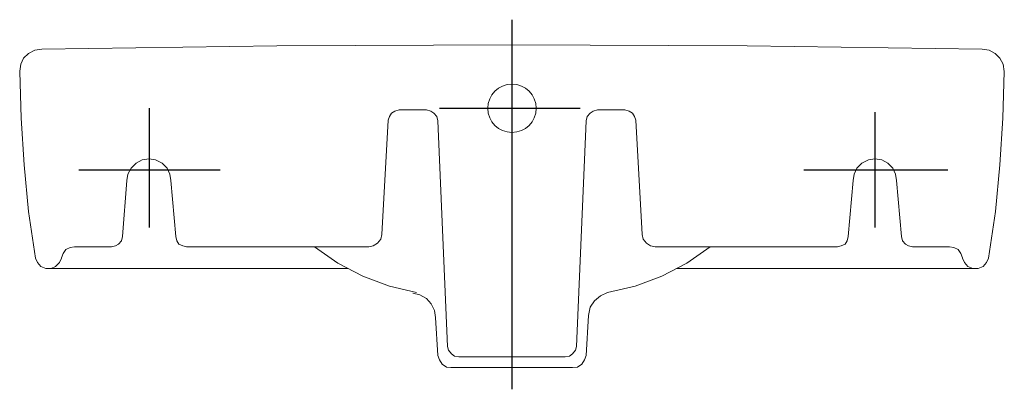
# Model space of a CAD drawing. Extents: x -0.224 to 0.224, y -0.157 to 0.011.
import ezdxf

# ---------------------------------------------------------------- set-up
doc = ezdxf.new("R2010")
doc.units = 0
doc.layers.get('defpoints').update_dxf_attribs({"color": 4})

msp = doc.modelspace()

# ---------------------------------------------------------------- linework, layer by layer
at = {"lineweight": 0}
for points in [[(0.21387, -0.00198), (0.10706, -0.0005), (0, 0), (-0.10681, -0.0005), (-0.21363, -0.00198)], [(-0.21363, -0.00198), (-0.21684, -0.00247), (-0.21981, -0.00396), (-0.22203, -0.00618), (-0.22327, -0.0089), (-0.22376, -0.01211)], [(0.21684, -0.09717), (0.22006, -0.07591), (0.22204, -0.05464), (0.22327, -0.03338), (0.22401, -0.01212), (0.22352, -0.0089), (0.22204, -0.00618), (0.21981, -0.00396), (0.21709, -0.00247), (0.21388, -0.00198)], [(-0.22376, -0.01212), (-0.22302, -0.03338), (-0.22179, -0.05464), (-0.21981, -0.07591), (-0.21659, -0.09717)], [(-0.1528, -0.08728), (-0.15231, -0.08926), (-0.15132, -0.09074), (-0.14959, -0.09148), (-0.14786, -0.09198), (-0.06503, -0.09198), (-0.06305, -0.09148), (-0.06107, -0.09025), (-0.05959, -0.08852), (-0.05909, -0.08629), (-0.05612, -0.03437), (-0.05563, -0.03264), (-0.05464, -0.03115), (-0.05316, -0.03017), (-0.05118, -0.02967), (-0.03882, -0.02967), (-0.03684, -0.03017), (-0.03535, -0.03115), (-0.03412, -0.03264), (-0.03363, -0.03462), (-0.02918, -0.13723), (-0.02868, -0.13896), (-0.02744, -0.14069), (-0.02596, -0.14168), (-0.02398, -0.14192), (0.02423, -0.14192)], [(-0.03288, -0.02881), (-0.03189, -0.02881)], [(0.02423, -0.14192), (0.02621, -0.14168), (0.0277, -0.14069), (0.02893, -0.13896), (0.02942, -0.13723), (0.03388, -0.03462), (0.03437, -0.03264), (0.03561, -0.03115), (0.03709, -0.03017), (0.03907, -0.02967), (0.05143, -0.02967), (0.05341, -0.03017), (0.05489, -0.03115), (0.05588, -0.03264), (0.05638, -0.03437)], [(0.17728, -0.08728), (0.17506, -0.06181), (0.17456, -0.05885), (0.17333, -0.05613), (0.1711, -0.0539), (0.16838, -0.05242), (0.16517, -0.05192), (0.1622, -0.05242), (0.15923, -0.0539), (0.15701, -0.05613), (0.15577, -0.05885), (0.15528, -0.06181), (0.15305, -0.08728), (0.15256, -0.08926), (0.15157, -0.09074), (0.14984, -0.09148), (0.14811, -0.09198), (0.06528, -0.09198), (0.06305, -0.09148), (0.06132, -0.09025), (0.05984, -0.08852), (0.05934, -0.08629), (0.05637, -0.03437)], [(-0.1528, -0.08728), (-0.15503, -0.06181), (-0.15552, -0.05885), (-0.15676, -0.05613), (-0.15898, -0.0539), (-0.16195, -0.05242), (-0.16492, -0.05192), (-0.16813, -0.05242), (-0.17085, -0.0539), (-0.17307, -0.05613), (-0.17456, -0.05885), (-0.17505, -0.06181)], [(-0.17505, -0.06181), (-0.17703, -0.08728)], [(-0.18198, -0.09198), (-0.18025, -0.09148), (-0.17876, -0.09074), (-0.17753, -0.08926), (-0.17703, -0.08728)], [(0.20497, -0.09717), (0.20497, -0.09692), (0.20423, -0.09495), (0.203, -0.09322), (0.20102, -0.09222), (0.19904, -0.09198), (0.18223, -0.09198), (0.18049, -0.09148), (0.17901, -0.09074), (0.17778, -0.08926), (0.17728, -0.08728)], [(-0.19879, -0.09198), (-0.20077, -0.09222), (-0.20275, -0.09322), (-0.20398, -0.09495), (-0.20473, -0.09692)], [(-0.19879, -0.09198), (-0.18198, -0.09198)], [(-0.08975, -0.09198), (-0.07912, -0.0994), (-0.06775, -0.10533), (-0.05563, -0.10978), (-0.04327, -0.11275)], [(0.09025, -0.09198), (0.07962, -0.0994), (0.06824, -0.10533), (0.05613, -0.10978), (0.04352, -0.11275)], [(-0.21659, -0.09717), (-0.2156, -0.09915), (-0.21412, -0.10088), (-0.21189, -0.10187), (-0.20942, -0.10187), (-0.20744, -0.10088), (-0.20571, -0.09915), (-0.20472, -0.09717)], [(-0.20473, -0.09692), (-0.20473, -0.09717)], [(0.20497, -0.09717), (0.20596, -0.09915), (0.20745, -0.10088), (0.20967, -0.10187), (0.21215, -0.10187), (0.21437, -0.10088), (0.21585, -0.09915), (0.21684, -0.09717)], [(-0.07442, -0.10187), (-0.21041, -0.10187)], [(0.07492, -0.10187), (0.21091, -0.10187)], [(-0.02769, -0.14687), (-0.02967, -0.14662), (-0.03165, -0.14539), (-0.03288, -0.14341), (-0.03363, -0.14143), (-0.03462, -0.12412), (-0.03511, -0.12091), (-0.03659, -0.11794), (-0.03882, -0.11547), (-0.04179, -0.11374), (-0.045, -0.113)], [(0.04352, -0.11275), (0.0403, -0.11423), (0.03758, -0.11646), (0.03561, -0.11943), (0.03486, -0.12313), (0.03388, -0.14143)], [(-0.02769, -0.14687), (0.02769, -0.14687), (0.02992, -0.14662), (0.0319, -0.14539), (0.03313, -0.14341), (0.03387, -0.14143)]]:
    msp.add_lwpolyline(points, dxfattribs=at)
msp.add_circle((0.00012, -0.02893), 0.011, dxfattribs=at)
at = {"layer": 'defpoints'}
for points in [[(0, 0.01137), (0, -0.15676)], [(-0.16492, -0.02881), (-0.16492, -0.08308)], [(-0.03288, -0.02881), (0.03116, -0.02881)], [(0.16517, -0.03066), (0.16517, -0.08308)], [(-0.19681, -0.05687), (-0.13253, -0.05687)], [(0.13278, -0.05687), (0.1983, -0.05687)]]:
    msp.add_lwpolyline(points, dxfattribs=at)

doc.saveas('drawing.dxf')
